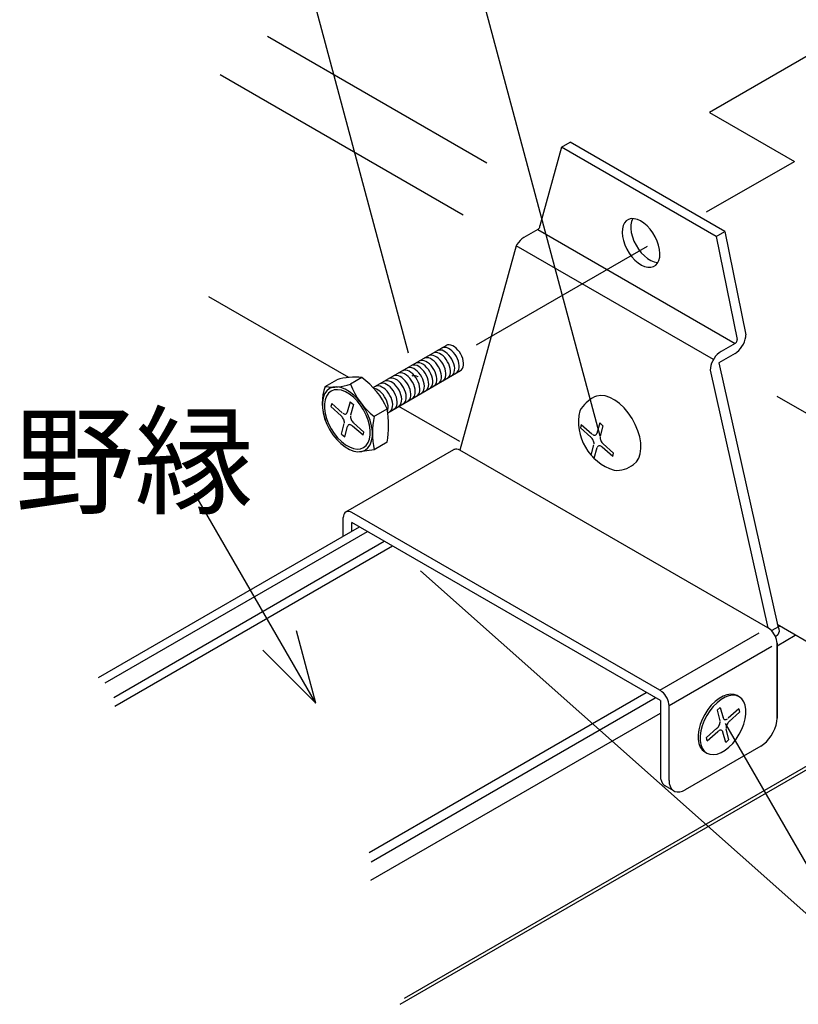
# Model space of a CAD drawing. Extents: x 6315 to 32497, y 4455 to 13365.
# Drawn here: x 28707 to 29242, y 7443 to 8119 of the extents above; entities that cross this region are included whole.
import ezdxf

# ---------------------------------------------------------------- set-up
doc = ezdxf.new("R2010")
doc.units = 0
doc.header["$LTSCALE"] = 30
doc.header["$MEASUREMENT"] = 0
doc.layers.add('_1-3_________', color=7, linetype='CONTINUOUS')
doc.styles.get("Standard").update_dxf_attribs({"font": 'txt', "bigfont": 'bigfont.shx'})

msp = doc.modelspace()

# ---------------------------------------------------------------- linework, layer by layer
at = {"layer": '_1-3_________', "color": 4, "linetype": 'Continuous'}
for p, q in [((28974.47, 7890.29), (28870.69, 8277.59)), ((29028.33, 8020.89), (28877.5, 8107.97)), ((29011.94, 7985.19), (28845, 8081.58)), ((29191.73, 7973.97), (29085.56, 8035.26)), ((29185.79, 7970.54), (29079.63, 8031.83)), ((29122.84, 7979.85), (29121.92, 7977.99)), ((29124.1, 7981.29), (29122.84, 7979.85)), ((29125.67, 7982.27), (29124.1, 7981.29)), ((29127.5, 7982.75), (29125.67, 7982.27)), ((29127.23, 7978.52), (29127.19, 7975.94)), ((29127.67, 7980.84), (29127.23, 7978.52)), ((29129.53, 7982.73), (29127.5, 7982.75)), ((29128.49, 7982.8), (29127.67, 7980.84)), ((29128.49, 7982.8), (29128.49, 7982.8)), ((29131.71, 7982.2), (29129.53, 7982.73)), ((29133.96, 7981.18), (29131.71, 7982.2)), ((29136.22, 7979.69), (29133.96, 7981.18)), ((29138.41, 7977.8), (29136.22, 7979.69)), ((29063.3, 7975.26), (29053.65, 7969.69)), ((29063.3, 7975.26), (29063.56, 7975.43)), ((29063.3, 7975.26), (29198.83, 7897.01)), ((29063.3, 7975.26), (29063.3, 7975.26)), ((29063.56, 7975.43), (29063.81, 7975.66)), ((29063.81, 7975.66), (29064.04, 7975.92)), ((29064.04, 7975.92), (29064.25, 7976.21)), ((29064.25, 7976.21), (29064.44, 7976.53)), ((29064.44, 7976.53), (29064.58, 7976.86)), ((29064.58, 7976.86), (29064.69, 7977.19)), ((29064.69, 7977.19), (29064.76, 7977.52)), ((29064.76, 7977.52), (29064.78, 7977.83)), ((29121.38, 7975.76), (29121.22, 7973.24)), ((29121.22, 7973.24), (29121.46, 7970.5)), ((29121.92, 7977.99), (29121.38, 7975.76)), ((29121.38, 7975.76), (29121.38, 7975.76)), ((29121.38, 7975.76), (29121.38, 7975.76)), ((29127.19, 7975.94), (29127.54, 7973.15)), ((29127.54, 7973.15), (29128.27, 7970.25)), ((29140.48, 7975.54), (29138.41, 7977.8)), ((29142.36, 7973), (29140.48, 7975.54)), ((29144, 7970.24), (29142.36, 7973)), ((29048.88, 7964.93), (29048.4, 7964.15)), ((29049.94, 7966.4), (29048.88, 7964.93)), ((29051.11, 7967.7), (29049.94, 7966.4)), ((29052.36, 7968.81), (29051.11, 7967.7)), ((29053.65, 7969.69), (29052.36, 7968.81)), ((29053.65, 7969.69), (29053.65, 7969.69)), ((29121.46, 7970.5), (29122.09, 7967.63)), ((29122.09, 7967.63), (29123.09, 7964.7)), ((29128.27, 7970.25), (29129.36, 7967.33)), ((29129.36, 7967.33), (29130.78, 7964.48)), ((29145.33, 7967.36), (29144, 7970.24)), ((29146.33, 7964.44), (29145.33, 7967.36)), ((29183.93, 7885.9), (29048.4, 7964.15)), ((29123.09, 7964.7), (29124.42, 7961.82)), ((29124.42, 7961.82), (29126.06, 7959.07)), ((29126.06, 7959.07), (29127.93, 7956.52)), ((29130.78, 7964.48), (29132.49, 7961.77)), ((29132.49, 7961.77), (29134.42, 7959.3)), ((29134.42, 7959.3), (29136.54, 7957.14)), ((29146.96, 7961.56), (29146.33, 7964.44)), ((29147.2, 7958.83), (29146.96, 7961.56)), ((29147.04, 7956.31), (29147.2, 7958.83)), ((29127.93, 7956.52), (29130.01, 7954.27)), ((29130.01, 7954.27), (29132.2, 7952.37)), ((29132.2, 7952.37), (29134.46, 7950.89)), ((29136.54, 7957.14), (29138.76, 7955.35)), ((29138.76, 7955.35), (29141.02, 7953.99)), ((29141.02, 7953.99), (29143.26, 7953.1)), ((29143.26, 7953.1), (29145.4, 7952.71)), ((29144.32, 7950.78), (29145.58, 7952.22)), ((29145.4, 7952.71), (29145.87, 7952.69)), ((29145.58, 7952.22), (29146.5, 7954.08)), ((29146.5, 7954.08), (29147.04, 7956.31)), ((29134.46, 7950.89), (29136.71, 7949.87)), ((29136.71, 7949.87), (29138.89, 7949.34)), ((29138.89, 7949.34), (29140.92, 7949.32)), ((29140.92, 7949.32), (29142.75, 7949.8)), ((29142.75, 7949.8), (29144.32, 7950.78)), ((28933.49, 7873.57), (28837.29, 7929.11)), ((29199.09, 7897.18), (29199.34, 7897.4)), ((29199.34, 7897.4), (29199.58, 7897.67)), ((29199.58, 7897.67), (29199.79, 7897.96)), ((29199.79, 7897.96), (29199.97, 7898.28)), ((29199.97, 7898.28), (29200.12, 7898.61)), ((29200.12, 7898.61), (29200.23, 7898.94)), ((29200.23, 7898.94), (29200.29, 7899.27)), ((29200.29, 7899.27), (29200.32, 7899.58)), ((29204.52, 7896.5), (29205.26, 7898.15)), ((29205.26, 7898.15), (29205.81, 7899.82)), ((29205.81, 7899.82), (29206.14, 7901.45)), ((29206.14, 7901.45), (29206.26, 7903.01)), ((28950.26, 7866.59), (29000.36, 7895.57)), ((28992.32, 7890.7), (28991.37, 7890.36)), ((28993.39, 7890.77), (28992.32, 7890.7)), ((28994.55, 7890.56), (28993.39, 7890.77)), ((28994.29, 7892.05), (28994.25, 7892.03)), ((28995.24, 7892.39), (28994.29, 7892.05)), ((28995.76, 7890.08), (28994.55, 7890.56)), ((28996.31, 7892.45), (28995.24, 7892.39)), ((28997.46, 7892.25), (28996.31, 7892.45)), ((28997.43, 7893.88), (28997.4, 7893.86)), ((28998.38, 7894.22), (28997.43, 7893.88)), ((28998.67, 7891.77), (28997.46, 7892.25)), ((28999.45, 7894.29), (28998.38, 7894.22)), ((28999.89, 7891.04), (28998.67, 7891.77)), ((29000.61, 7894.08), (28999.45, 7894.29)), ((29001.09, 7890.08), (28999.89, 7891.04)), ((29000.39, 7895.6), (29000.36, 7895.58)), ((29001.34, 7895.94), (29000.39, 7895.6)), ((29001.81, 7893.61), (29000.61, 7894.08)), ((29002.41, 7896), (29001.34, 7895.94)), ((29003.04, 7892.88), (29001.81, 7893.61)), ((29003.57, 7895.8), (29002.41, 7896)), ((29004.24, 7891.92), (29003.04, 7892.88)), ((29004.78, 7895.32), (29003.57, 7895.8)), ((29005.38, 7890.75), (29004.24, 7891.92)), ((29006, 7894.59), (29004.78, 7895.32)), ((29006.43, 7889.42), (29005.38, 7890.75)), ((29007.2, 7893.63), (29006, 7894.59)), ((29008.34, 7892.46), (29007.2, 7893.63)), ((29009.39, 7891.13), (29008.34, 7892.46)), ((29010.31, 7889.67), (29009.39, 7891.13)), ((29187.89, 7890.56), (29186.64, 7889.45)), ((29189.18, 7891.44), (29187.89, 7890.56)), ((29198.83, 7897.01), (29189.18, 7891.44)), ((29189.18, 7891.44), (29189.18, 7891.44)), ((29198.83, 7897.01), (29199.09, 7897.18)), ((29198.83, 7897.01), (29198.83, 7897.01)), ((29198.83, 7890.15), (29200.12, 7891.03)), ((29200.12, 7891.03), (29201.37, 7892.13)), ((29201.37, 7892.13), (29202.54, 7893.44)), ((29202.54, 7893.44), (29203.6, 7894.91)), ((29203.6, 7894.91), (29204.52, 7896.5)), ((28981.07, 7883.74), (28980.01, 7883.64)), ((28982.22, 7883.56), (28981.07, 7883.74)), ((28981.95, 7884.92), (28981.92, 7884.9)), ((28982.9, 7885.26), (28981.95, 7884.92)), ((28983.97, 7885.33), (28982.9, 7885.26)), ((28985.13, 7885.12), (28983.97, 7885.33)), ((28986.34, 7884.65), (28985.13, 7885.12)), ((28985.19, 7886.79), (28985.15, 7886.78)), ((28986.14, 7887.13), (28985.19, 7886.79)), ((28987.21, 7887.2), (28986.14, 7887.13)), ((28987.56, 7883.92), (28986.34, 7884.65)), ((28988.36, 7886.99), (28987.21, 7887.2)), ((28988.76, 7882.95), (28987.56, 7883.92)), ((28988.24, 7888.56), (28988.2, 7888.54)), ((28989.19, 7888.9), (28988.24, 7888.56)), ((28989.57, 7886.52), (28988.36, 7886.99)), ((28990.26, 7888.97), (28989.19, 7888.9)), ((28990.79, 7885.79), (28989.57, 7886.52)), ((28991.42, 7888.76), (28990.26, 7888.97)), ((28991.99, 7884.83), (28990.79, 7885.79)), ((28991.37, 7890.36), (28991.34, 7890.34)), ((28992.62, 7888.28), (28991.42, 7888.76)), ((28993.13, 7883.66), (28991.99, 7884.83)), ((28993.85, 7887.55), (28992.62, 7888.28)), ((28995.05, 7886.59), (28993.85, 7887.55)), ((28996.19, 7885.43), (28995.05, 7886.59)), ((28996.98, 7889.35), (28995.76, 7890.08)), ((28997.24, 7884.1), (28996.19, 7885.43)), ((28998.18, 7888.39), (28996.98, 7889.35)), ((28998.16, 7882.64), (28997.24, 7884.1)), ((28999.32, 7887.23), (28998.18, 7888.39)), ((29000.37, 7885.89), (28999.32, 7887.23)), ((29001.29, 7884.43), (29000.37, 7885.89)), ((29002.23, 7888.91), (29001.09, 7890.08)), ((29002.06, 7882.89), (29001.29, 7884.43)), ((29003.28, 7887.58), (29002.23, 7888.91)), ((29004.21, 7886.12), (29003.28, 7887.58)), ((29004.98, 7884.58), (29004.21, 7886.12)), ((29005.57, 7883), (29004.98, 7884.58)), ((29007.35, 7887.96), (29006.43, 7889.42)), ((29008.12, 7886.42), (29007.35, 7887.96)), ((29008.71, 7884.84), (29008.12, 7886.42)), ((29009.11, 7883.28), (29008.71, 7884.84)), ((29011.08, 7888.13), (29010.31, 7889.67)), ((29011.67, 7886.55), (29011.08, 7888.13)), ((29012.07, 7884.99), (29011.67, 7886.55)), ((29012.26, 7883.48), (29012.07, 7884.99)), ((29183.5, 7885.09), (29182.75, 7883.44)), ((29184.41, 7886.68), (29183.5, 7885.09)), ((29185.47, 7888.15), (29184.41, 7886.68)), ((29186.64, 7889.45), (29185.47, 7888.15)), ((29198.83, 7890.15), (29187.7, 7883.72)), ((29198.83, 7890.15), (29198.83, 7890.15)), ((28960.12, 7849.24), (29010.16, 7878.33)), ((28970.46, 7878.26), (28970.31, 7878.18)), ((28971.43, 7878.57), (28970.46, 7878.26)), ((28972.51, 7878.6), (28971.43, 7878.57)), ((28973.67, 7878.36), (28972.51, 7878.6)), ((28973.57, 7880.06), (28973.42, 7879.98)), ((28974.54, 7880.37), (28973.57, 7880.06)), ((28974.88, 7877.85), (28973.67, 7878.36)), ((28975.62, 7880.4), (28974.54, 7880.37)), ((28976.11, 7877.08), (28974.88, 7877.85)), ((28976.79, 7880.16), (28975.62, 7880.4)), ((28977.3, 7876.09), (28976.11, 7877.08)), ((28976.98, 7881.97), (28976.43, 7881.73)), ((28978, 7879.65), (28976.79, 7880.16)), ((28978, 7882.16), (28976.98, 7881.97)), ((28979.12, 7882.07), (28978, 7882.16)), ((28979.22, 7878.89), (28978, 7879.65)), ((28980.31, 7881.72), (28979.12, 7882.07)), ((28980.01, 7883.64), (28979.14, 7883.3)), ((28980.41, 7877.9), (28979.22, 7878.89)), ((28981.53, 7881.09), (28980.31, 7881.72)), ((28981.55, 7876.71), (28980.41, 7877.9)), ((28982.75, 7880.23), (28981.53, 7881.09)), ((28983.42, 7883.12), (28982.22, 7883.56)), ((28983.92, 7879.15), (28982.75, 7880.23)), ((28984.64, 7882.41), (28983.42, 7883.12)), ((28985.01, 7877.89), (28983.92, 7879.15)), ((28985.85, 7881.48), (28984.64, 7882.41)), ((28985.99, 7876.48), (28985.01, 7877.89)), ((28987, 7880.33), (28985.85, 7881.48)), ((28988.06, 7879.02), (28987, 7880.33)), ((28989, 7877.57), (28988.06, 7879.02)), ((28989.9, 7881.79), (28988.76, 7882.95)), ((28989.79, 7876.04), (28989, 7877.57)), ((28990.95, 7880.46), (28989.9, 7881.79)), ((28991.87, 7879), (28990.95, 7880.46)), ((28992.64, 7877.46), (28991.87, 7879)), ((28993.23, 7875.88), (28992.64, 7877.46)), ((28994.18, 7882.33), (28993.13, 7883.66)), ((28995.11, 7880.87), (28994.18, 7882.33)), ((28995.88, 7879.33), (28995.11, 7880.87)), ((28996.47, 7877.75), (28995.88, 7879.33)), ((28996.87, 7876.19), (28996.47, 7877.75)), ((28998.93, 7881.09), (28998.16, 7882.64)), ((28999.52, 7879.52), (28998.93, 7881.09)), ((28999.92, 7877.95), (28999.52, 7879.52)), ((29000.11, 7876.45), (28999.92, 7877.95)), ((29002.65, 7881.32), (29002.06, 7882.89)), ((29003.05, 7879.75), (29002.65, 7881.32)), ((29003.24, 7878.25), (29003.05, 7879.75)), ((29003.22, 7876.85), (29003.24, 7878.25)), ((29005.47, 7876.22), (29005.9, 7877.28)), ((29005.97, 7881.44), (29005.57, 7883)), ((29005.9, 7877.28), (29006.14, 7878.53)), ((29006.16, 7879.93), (29005.97, 7881.44)), ((29006.14, 7878.53), (29006.16, 7879.93)), ((29007.18, 7876.61), (29007.98, 7877.21)), ((29007.98, 7877.21), (29008.61, 7878.05)), ((29008.61, 7878.05), (29009.05, 7879.12)), ((29009.05, 7879.12), (29009.28, 7880.37)), ((29009.3, 7881.77), (29009.11, 7883.28)), ((29009.28, 7880.37), (29009.3, 7881.77)), ((29010.14, 7878.32), (29010.94, 7878.92)), ((29010.14, 7878.32), (29010.14, 7878.32)), ((29010.94, 7878.92), (29011.57, 7879.77)), ((29011.57, 7879.77), (29012.01, 7880.83)), ((29012.01, 7880.83), (29012.24, 7882.08)), ((29012.24, 7882.08), (29012.26, 7883.48)), ((29181.87, 7880.13), (29181.76, 7878.58)), ((29182.21, 7881.77), (29181.87, 7880.13)), ((29182.75, 7883.44), (29182.21, 7881.77)), ((28917.24, 7867.43), (28925.14, 7871.99)), ((28942.41, 7873.55), (28934.48, 7868.97)), ((28958.01, 7871.05), (28957.86, 7870.98)), ((28958.98, 7871.36), (28958.01, 7871.05)), ((28960.06, 7871.39), (28958.98, 7871.36)), ((28961.22, 7871.15), (28960.06, 7871.39)), ((28961.12, 7872.86), (28960.97, 7872.78)), ((28962.09, 7873.16), (28961.12, 7872.86)), ((28962.43, 7870.64), (28961.22, 7871.15)), ((28963.17, 7873.19), (28962.09, 7873.16)), ((28963.66, 7869.88), (28962.43, 7870.64)), ((28964.34, 7872.95), (28963.17, 7873.19)), ((28964.23, 7874.66), (28964.08, 7874.58)), ((28965.2, 7874.96), (28964.23, 7874.66)), ((28965.55, 7872.44), (28964.34, 7872.95)), ((28966.28, 7874.99), (28965.2, 7874.96)), ((28966.77, 7871.68), (28965.55, 7872.44)), ((28967.45, 7874.75), (28966.28, 7874.99)), ((28967.96, 7870.69), (28966.77, 7871.68)), ((28967.35, 7876.46), (28967.2, 7876.38)), ((28968.31, 7876.77), (28967.35, 7876.46)), ((28968.66, 7874.24), (28967.45, 7874.75)), ((28969.1, 7869.5), (28967.96, 7870.69)), ((28969.4, 7876.8), (28968.31, 7876.77)), ((28969.88, 7873.48), (28968.66, 7874.24)), ((28970.56, 7876.55), (28969.4, 7876.8)), ((28971.08, 7872.49), (28969.88, 7873.48)), ((28971.77, 7876.04), (28970.56, 7876.55)), ((28972.21, 7871.3), (28971.08, 7872.49)), ((28972.99, 7875.28), (28971.77, 7876.04)), ((28973.24, 7869.95), (28972.21, 7871.3)), ((28974.19, 7874.29), (28972.99, 7875.28)), ((28975.32, 7873.1), (28974.19, 7874.29)), ((28976.35, 7871.75), (28975.32, 7873.1)), ((28977.26, 7870.28), (28976.35, 7871.75)), ((28977.16, 7874.64), (28976.8, 7874.47)), ((28978, 7874.83), (28977.16, 7874.64)), ((28978.01, 7868.73), (28977.26, 7870.28)), ((28978.43, 7874.91), (28977.3, 7876.09)), ((28978.94, 7874.8), (28978, 7874.83)), ((28979.47, 7873.55), (28978.43, 7874.91)), ((28979.94, 7874.53), (28978.94, 7874.8)), ((28980.37, 7872.08), (28979.47, 7873.55)), ((28980.97, 7874.04), (28979.94, 7874.53)), ((28981.12, 7870.53), (28980.37, 7872.08)), ((28980.97, 7874.04), (28980.97, 7874.04)), ((28981.69, 7868.96), (28981.12, 7870.53)), ((28982.58, 7875.36), (28981.55, 7876.71)), ((28983.48, 7873.88), (28982.58, 7875.36)), ((28984.23, 7872.33), (28983.48, 7873.88)), ((28984.8, 7870.76), (28984.23, 7872.33)), ((28985.17, 7869.2), (28984.8, 7870.76)), ((28986.84, 7874.97), (28985.99, 7876.48)), ((28987.51, 7873.4), (28986.84, 7874.97)), ((28987.99, 7871.83), (28987.51, 7873.4)), ((28988.28, 7870.29), (28987.99, 7871.83)), ((28988.35, 7868.84), (28988.28, 7870.29)), ((28990.4, 7874.46), (28989.79, 7876.04)), ((28990.82, 7872.89), (28990.4, 7874.46)), ((28991.04, 7871.38), (28990.82, 7872.89)), ((28991.04, 7869.97), (28991.04, 7871.38)), ((28993.13, 7869.09), (28993.57, 7870.16)), ((28993.63, 7874.32), (28993.23, 7875.88)), ((28993.57, 7870.16), (28993.8, 7871.41)), ((28993.82, 7872.81), (28993.63, 7874.32)), ((28993.8, 7871.41), (28993.82, 7872.81)), ((28995.74, 7870.12), (28996.37, 7870.97)), ((28996.37, 7870.97), (28996.8, 7872.03)), ((28996.8, 7872.03), (28997.04, 7873.28)), ((28997.06, 7874.68), (28996.87, 7876.19)), ((28997.04, 7873.28), (28997.06, 7874.68)), ((28997.99, 7871.28), (28998.79, 7871.88)), ((28997.99, 7871.28), (28997.99, 7871.28)), ((28998.79, 7871.88), (28999.42, 7872.73)), ((28999.42, 7872.73), (28999.86, 7873.8)), ((28999.86, 7873.8), (29000.09, 7875.05)), ((29000.09, 7875.05), (29000.11, 7876.45)), ((29001.12, 7873.08), (29001.92, 7873.68)), ((29001.12, 7873.08), (29001.12, 7873.08)), ((29001.92, 7873.68), (29002.55, 7874.53)), ((29002.55, 7874.53), (29002.99, 7875.6)), ((29002.99, 7875.6), (29003.22, 7876.85)), ((29004.03, 7874.77), (29004.84, 7875.37)), ((29004.03, 7874.77), (29004.03, 7874.77)), ((29004.84, 7875.37), (29005.47, 7876.22)), ((29007.18, 7876.61), (29007.18, 7876.61)), ((28918.31, 7864.38), (28916.8, 7862.24)), ((28920.24, 7865.92), (28918.31, 7864.38)), ((28921.26, 7864.16), (28919.48, 7862.74)), ((28922.54, 7866.82), (28920.24, 7865.92)), ((28920.24, 7865.92), (28920.24, 7865.92)), ((28923.37, 7864.99), (28921.26, 7864.16)), ((28921.26, 7864.16), (28921.26, 7864.16)), ((28925.14, 7867.05), (28922.54, 7866.82)), ((28925.75, 7865.2), (28923.37, 7864.99)), ((28927.97, 7866.61), (28925.14, 7867.05)), ((28928.34, 7864.79), (28925.75, 7865.2)), ((28930.93, 7865.5), (28927.97, 7866.61)), ((28931.05, 7863.78), (28928.34, 7864.79)), ((28933.94, 7863.77), (28930.93, 7865.5)), ((28933.81, 7862.19), (28931.05, 7863.78)), ((28936.9, 7861.46), (28933.94, 7863.77)), ((28951.16, 7865.92), (28950.81, 7865.98)), ((28952.35, 7865.58), (28951.16, 7865.92)), ((28951.78, 7867.45), (28951.63, 7867.37)), ((28952.75, 7867.76), (28951.78, 7867.45)), ((28953.57, 7864.97), (28952.35, 7865.58)), ((28953.83, 7867.79), (28952.75, 7867.76)), ((28954.78, 7864.12), (28953.57, 7864.97)), ((28955, 7867.55), (28953.83, 7867.79)), ((28954.9, 7869.25), (28954.75, 7869.17)), ((28955.96, 7863.05), (28954.78, 7864.12)), ((28955.86, 7869.56), (28954.9, 7869.25)), ((28956.21, 7867.04), (28955, 7867.55)), ((28956.95, 7869.59), (28955.86, 7869.56)), ((28957.43, 7866.27), (28956.21, 7867.04)), ((28958.11, 7869.35), (28956.95, 7869.59)), ((28958.63, 7865.28), (28957.43, 7866.27)), ((28959.32, 7868.84), (28958.11, 7869.35)), ((28959.76, 7864.09), (28958.63, 7865.28)), ((28960.54, 7868.07), (28959.32, 7868.84)), ((28960.79, 7862.74), (28959.76, 7864.09)), ((28961.74, 7867.08), (28960.54, 7868.07)), ((28962.87, 7865.9), (28961.74, 7867.08)), ((28963.9, 7864.55), (28962.87, 7865.9)), ((28964.85, 7868.89), (28963.66, 7869.88)), ((28964.81, 7863.07), (28963.9, 7864.55)), ((28965.98, 7867.7), (28964.85, 7868.89)), ((28967.02, 7866.35), (28965.98, 7867.7)), ((28967.92, 7864.88), (28967.02, 7866.35)), ((28968.67, 7863.33), (28967.92, 7864.88)), ((28970.13, 7868.15), (28969.1, 7869.5)), ((28971.03, 7866.68), (28970.13, 7868.15)), ((28971.78, 7865.13), (28971.03, 7866.68)), ((28972.35, 7863.55), (28971.78, 7865.13)), ((28972.72, 7861.99), (28972.35, 7863.55)), ((28974.15, 7868.48), (28973.24, 7869.95)), ((28974.89, 7866.93), (28974.15, 7868.48)), ((28975.46, 7865.35), (28974.89, 7866.93)), ((28975.84, 7863.79), (28975.46, 7865.35)), ((28976, 7862.3), (28975.84, 7863.79)), ((28978.58, 7867.15), (28978.01, 7868.73)), ((28978.95, 7865.59), (28978.58, 7867.15)), ((28979.11, 7864.1), (28978.95, 7865.59)), ((28979.06, 7862.72), (28979.11, 7864.1)), ((28982.06, 7867.4), (28981.69, 7868.96)), ((28981.92, 7863.29), (28982.18, 7864.52)), ((28982.22, 7865.9), (28982.06, 7867.4)), ((28982.18, 7864.52), (28982.22, 7865.9)), ((28983.91, 7863.24), (28984.56, 7864.05)), ((28984.56, 7864.05), (28985.03, 7865.09)), ((28985.03, 7865.09), (28985.29, 7866.32)), ((28985.34, 7867.7), (28985.17, 7869.2)), ((28985.29, 7866.32), (28985.34, 7867.7)), ((28986.59, 7864.7), (28987.31, 7865.42)), ((28986.59, 7864.7), (28986.59, 7864.7)), ((28987.31, 7865.42), (28987.86, 7866.36)), ((28987.86, 7866.36), (28988.21, 7867.52)), ((28988.21, 7867.52), (28988.35, 7868.84)), ((28989.03, 7866.1), (28989.81, 7866.73)), ((28989.03, 7866.1), (28989.03, 7866.1)), ((28989.81, 7866.73), (28990.42, 7867.61)), ((28990.42, 7867.61), (28990.83, 7868.7)), ((28990.83, 7868.7), (28991.04, 7869.97)), ((28991.7, 7867.64), (28992.5, 7868.25)), ((28991.7, 7867.64), (28991.7, 7867.64)), ((28992.5, 7868.25), (28993.13, 7869.09)), ((28994.94, 7869.52), (28995.74, 7870.12)), ((28994.94, 7869.52), (28994.94, 7869.52)), ((28915.78, 7859.57), (28915.25, 7856.45)), ((28916.8, 7862.24), (28915.78, 7859.57)), ((28917.16, 7858.34), (28916.69, 7855.48)), ((28918.11, 7860.78), (28917.16, 7858.34)), ((28919.48, 7862.74), (28918.11, 7860.78)), ((28934.3, 7856.89), (28932.36, 7849.67)), ((28936.52, 7860.07), (28933.81, 7862.19)), ((28934.3, 7856.89), (28936.52, 7854.92)), ((28939.11, 7857.48), (28936.52, 7860.07)), ((28939.72, 7858.64), (28936.9, 7861.46)), ((28941.5, 7854.52), (28939.11, 7857.48)), ((28942.32, 7855.4), (28939.72, 7858.64)), ((28957.05, 7861.79), (28955.96, 7863.05)), ((28958.04, 7860.39), (28957.05, 7861.79)), ((28958.89, 7858.88), (28958.04, 7860.39)), ((28959.57, 7857.32), (28958.89, 7858.88)), ((28960.07, 7855.74), (28959.57, 7857.32)), ((28961.7, 7861.27), (28960.79, 7862.74)), ((28962.44, 7859.72), (28961.7, 7861.27)), ((28963.01, 7858.14), (28962.44, 7859.72)), ((28963.38, 7856.58), (28963.01, 7858.14)), ((28965.56, 7861.52), (28964.81, 7863.07)), ((28966.13, 7859.95), (28965.56, 7861.52)), ((28966.5, 7858.39), (28966.13, 7859.95)), ((28966.66, 7856.89), (28966.5, 7858.39)), ((28966.61, 7855.51), (28966.66, 7856.89)), ((28969.24, 7861.75), (28968.67, 7863.33)), ((28969.61, 7860.19), (28969.24, 7861.75)), ((28969.47, 7856.08), (28969.73, 7857.31)), ((28969.77, 7858.69), (28969.61, 7860.19)), ((28969.73, 7857.31), (28969.77, 7858.69)), ((28971.46, 7856.03), (28972.11, 7856.85)), ((28972.11, 7856.85), (28972.58, 7857.88)), ((28972.58, 7857.88), (28972.84, 7859.11)), ((28972.89, 7860.5), (28972.72, 7861.99)), ((28972.84, 7859.11), (28972.89, 7860.5)), ((28973.75, 7857.26), (28974.57, 7857.83)), ((28973.75, 7857.26), (28973.75, 7857.26)), ((28974.57, 7857.83), (28975.23, 7858.65)), ((28975.23, 7858.65), (28975.69, 7859.69)), ((28975.69, 7859.69), (28975.95, 7860.91)), ((28975.95, 7860.91), (28976, 7862.3)), ((28976.86, 7859.06), (28977.69, 7859.63)), ((28976.86, 7859.06), (28976.86, 7859.06)), ((28977.69, 7859.63), (28978.34, 7860.45)), ((28978.34, 7860.45), (28978.8, 7861.49)), ((28978.8, 7861.49), (28979.06, 7862.72)), ((28979.98, 7860.86), (28980.8, 7861.43)), ((28979.98, 7860.86), (28979.98, 7860.86)), ((28980.8, 7861.43), (28981.45, 7862.25)), ((28981.45, 7862.25), (28981.92, 7863.29)), ((28983.09, 7862.67), (28983.91, 7863.24)), ((28983.09, 7862.67), (28983.09, 7862.67)), ((29103.72, 7860.83), (29102.25, 7860.25)), ((29106.52, 7861.24), (29103.72, 7860.83)), ((29109.58, 7860.91), (29106.52, 7861.24)), ((29112.81, 7859.84), (29109.58, 7860.91)), ((29116.12, 7858.07), (29112.81, 7859.84)), ((29119.39, 7855.66), (29116.12, 7858.07)), ((29538.68, 7681.09), (29227.69, 7860.63)), ((28915.25, 7856.45), (28915.25, 7852.98)), ((28915.25, 7852.98), (28915.78, 7849.26)), ((28916.69, 7855.48), (28916.69, 7852.3)), ((28916.69, 7852.3), (28917.16, 7848.89)), ((28921.63, 7855.76), (28921.03, 7853.54)), ((28921.03, 7853.54), (28928.25, 7847.13)), ((28921.63, 7855.76), (28928.84, 7849.36)), ((28932.34, 7849.59), (28932.44, 7850.1)), ((28932.44, 7850.1), (28932.45, 7850.16)), ((28936.52, 7854.92), (28934.59, 7847.7)), ((28943.61, 7851.25), (28941.5, 7854.52)), ((28944.63, 7851.84), (28942.32, 7855.4)), ((28945.38, 7847.79), (28943.61, 7851.25)), ((28946.56, 7848.06), (28944.63, 7851.84)), ((28950.59, 7846.7), (28959.7, 7851.95)), ((28959.97, 7850.25), (28960.31, 7851.41)), ((28959.97, 7850.25), (28959.97, 7850.25)), ((28960.36, 7854.2), (28960.07, 7855.74)), ((28960.31, 7851.41), (28960.44, 7852.74)), ((28960.44, 7852.74), (28960.36, 7854.2)), ((28961.3, 7850.05), (28962.12, 7850.62)), ((28961.3, 7850.05), (28961.3, 7850.05)), ((28962.12, 7850.62), (28962.78, 7851.44)), ((28962.78, 7851.44), (28963.24, 7852.48)), ((28963.24, 7852.48), (28963.5, 7853.71)), ((28963.55, 7855.09), (28963.38, 7856.58)), ((28963.5, 7853.71), (28963.55, 7855.09)), ((28964.41, 7851.86), (28965.24, 7852.42)), ((28964.41, 7851.86), (28964.41, 7851.86)), ((28965.24, 7852.42), (28965.89, 7853.24)), ((28965.89, 7853.24), (28966.35, 7854.28)), ((28966.35, 7854.28), (28966.61, 7855.51)), ((28967.53, 7853.66), (28968.35, 7854.23)), ((28967.53, 7853.66), (28967.53, 7853.66)), ((29009.77, 7829.53), (28967.85, 7853.73)), ((28968.35, 7854.23), (28969, 7855.04)), ((28969, 7855.04), (28969.47, 7856.08)), ((28970.64, 7855.46), (28971.46, 7856.03)), ((28970.64, 7855.46), (28970.64, 7855.46)), ((29122.54, 7852.67), (29119.39, 7855.66)), ((29125.46, 7849.19), (29122.54, 7852.67)), ((28915.78, 7849.26), (28916.8, 7845.41)), ((28916.8, 7845.41), (28918.31, 7841.53)), ((28917.16, 7848.89), (28918.11, 7845.36)), ((28918.11, 7845.36), (28919.48, 7841.81)), ((28928.27, 7847.12), (28927.84, 7847.46)), ((28928.74, 7846.64), (28928.27, 7847.12)), ((28929.17, 7846.1), (28928.74, 7846.64)), ((28929.55, 7845.5), (28929.17, 7846.1)), ((28929.25, 7849.03), (28929.25, 7849.03)), ((28929.25, 7849.03), (28929.75, 7848.72)), ((28929.87, 7844.87), (28929.55, 7845.5)), ((28929.75, 7848.72), (28930.25, 7848.52)), ((28930.12, 7844.23), (28929.87, 7844.87)), ((28930.29, 7843.59), (28930.12, 7844.23)), ((28930.25, 7848.52), (28930.72, 7848.43)), ((28930.37, 7842.97), (28930.29, 7843.59)), ((28930.72, 7848.43), (28931.16, 7848.45)), ((28931.16, 7848.45), (28931.56, 7848.58)), ((28931.56, 7848.58), (28931.89, 7848.82)), ((28931.89, 7848.82), (28932.15, 7849.16)), ((28932.15, 7849.16), (28932.34, 7849.59)), ((28934.5, 7847.21), (28934.5, 7847.21)), ((28934.5, 7847.21), (28934.5, 7846.63)), ((28934.5, 7846.63), (28934.58, 7846.01)), ((28934.58, 7846.01), (28934.75, 7845.37)), ((28934.75, 7845.37), (28934.99, 7844.72)), ((28934.99, 7844.72), (28935.31, 7844.09)), ((28935.31, 7844.09), (28935.69, 7843.5)), ((28935.69, 7843.5), (28936.13, 7842.96)), ((28946.76, 7844.24), (28945.38, 7847.79)), ((28948.06, 7844.19), (28946.56, 7848.06)), ((28947.7, 7840.71), (28946.76, 7844.24)), ((28949.09, 7840.33), (28948.06, 7844.19)), ((29128.07, 7845.34), (29125.46, 7849.19)), ((29130.29, 7841.23), (29128.07, 7845.34)), ((28918.31, 7841.53), (28920.24, 7837.76)), ((28919.48, 7841.81), (28921.26, 7838.35)), ((28920.24, 7837.76), (28922.54, 7834.2)), ((28921.26, 7838.35), (28923.37, 7835.08)), ((28928.35, 7834.68), (28930.28, 7841.9)), ((28930.37, 7842.39), (28930.37, 7842.97)), ((28930.37, 7842.39), (28930.37, 7842.39)), ((28930.57, 7832.71), (28932.5, 7839.93)), ((28932.67, 7840.37), (28932.5, 7839.93)), ((28932.92, 7840.73), (28932.67, 7840.37)), ((28933.25, 7840.99), (28932.92, 7840.73)), ((28933.63, 7841.14), (28933.25, 7840.99)), ((28934.06, 7841.17), (28933.63, 7841.14)), ((28934.53, 7841.1), (28934.06, 7841.17)), ((28935.03, 7840.92), (28934.53, 7841.1)), ((28935.53, 7840.63), (28935.03, 7840.92)), ((28936.02, 7840.24), (28935.53, 7840.63)), ((28943.24, 7833.84), (28936.02, 7840.24)), ((28936.02, 7840.24), (28936.02, 7840.24)), ((28936.13, 7842.96), (28936.6, 7842.48)), ((28936.6, 7842.48), (28937.02, 7842.14)), ((28943.84, 7836.06), (28936.62, 7842.46)), ((28948.18, 7837.3), (28947.7, 7840.71)), ((28948.18, 7834.12), (28948.18, 7837.3)), ((28949.61, 7836.62), (28949.09, 7840.33)), ((28949.61, 7833.14), (28949.61, 7836.62)), ((29093.17, 7841.25), (29092.58, 7839.03)), ((29092.58, 7839.03), (29099.8, 7832.63)), ((29093.17, 7841.25), (29100.39, 7834.85)), ((29105.85, 7842.39), (29103.91, 7835.17)), ((29105.85, 7842.39), (29108.07, 7840.42)), ((29108.07, 7840.42), (29106.13, 7833.2)), ((29132.05, 7836.98), (29130.29, 7841.23)), ((29133.29, 7832.72), (29132.05, 7836.98)), ((28922.54, 7834.2), (28925.15, 7830.96)), ((28923.37, 7835.08), (28925.75, 7832.11)), ((28925.15, 7830.96), (28927.97, 7828.14)), ((28925.75, 7832.11), (28928.34, 7829.53)), ((28928.35, 7834.68), (28930.57, 7832.71)), ((28943.24, 7833.84), (28943.84, 7836.06)), ((28946.76, 7828.81), (28947.7, 7831.26)), ((28947.7, 7831.26), (28948.18, 7834.12)), ((28948.06, 7827.36), (28949.09, 7830.03)), ((28949.09, 7830.03), (28949.61, 7833.14)), ((29099.82, 7832.61), (29099.39, 7832.96)), ((29100.29, 7832.14), (29099.82, 7832.61)), ((29100.72, 7831.6), (29100.29, 7832.14)), ((29101.1, 7831), (29100.72, 7831.6)), ((29100.8, 7834.53), (29100.8, 7834.53)), ((29100.8, 7834.53), (29101.3, 7834.22)), ((29101.42, 7830.37), (29101.1, 7831)), ((29101.3, 7834.22), (29101.8, 7834.02)), ((29101.67, 7829.72), (29101.42, 7830.37)), ((29101.84, 7829.08), (29101.67, 7829.72)), ((29101.8, 7834.02), (29102.27, 7833.92)), ((29102.27, 7833.92), (29102.71, 7833.94)), ((29102.71, 7833.94), (29103.11, 7834.07)), ((29103.11, 7834.07), (29103.44, 7834.31)), ((29103.44, 7834.31), (29103.7, 7834.65)), ((29103.7, 7834.65), (29103.89, 7835.08)), ((29103.89, 7835.08), (29103.99, 7835.59)), ((29103.99, 7835.59), (29104, 7835.66)), ((29106.05, 7832.7), (29106.05, 7832.7)), ((29106.05, 7832.7), (29106.05, 7832.13)), ((29106.05, 7832.13), (29106.13, 7831.51)), ((29106.13, 7831.51), (29106.3, 7830.87)), ((29106.3, 7830.87), (29106.54, 7830.22)), ((29106.54, 7830.22), (29106.86, 7829.59)), ((29106.86, 7829.59), (29107.24, 7829)), ((29133.98, 7828.59), (29133.29, 7832.72)), ((28927.97, 7828.14), (28930.93, 7825.83)), ((28928.34, 7829.53), (28931.06, 7827.41)), ((28930.93, 7825.83), (28933.94, 7824.09)), ((28931.06, 7827.41), (28933.81, 7825.82)), ((28931.34, 7781.15), (29005.6, 7824.03)), ((28933.81, 7825.82), (28936.53, 7824.81)), ((28933.94, 7824.09), (28936.9, 7822.99)), ((28936.53, 7824.81), (28939.11, 7824.4)), ((28936.9, 7822.99), (28939.72, 7822.54)), ((28939.11, 7824.4), (28941.5, 7824.61)), ((28950.74, 7823.93), (28940.79, 7822.55)), ((28941.5, 7824.61), (28943.61, 7825.44)), ((28942.32, 7822.78), (28944.63, 7823.68)), ((28943.61, 7825.44), (28945.38, 7826.85)), ((28944.63, 7823.68), (28946.56, 7825.22)), ((28945.38, 7826.85), (28946.76, 7828.81)), ((28946.56, 7825.22), (28948.06, 7827.36)), ((28959.7, 7829.1), (28950.74, 7823.93)), ((29005.95, 7824.19), (29005.6, 7824.03)), ((29006.8, 7824.39), (29005.95, 7824.19)), ((29007.74, 7824.35), (29006.8, 7824.39)), ((29008.74, 7824.08), (29007.74, 7824.35)), ((29009.77, 7823.59), (29008.74, 7824.08)), ((29221.33, 7701.45), (29009.77, 7823.59)), ((29009.77, 7823.59), (29009.77, 7823.59)), ((29099.89, 7820.18), (29101.83, 7827.39)), ((29101.92, 7828.46), (29101.84, 7829.08)), ((29101.91, 7827.89), (29101.92, 7828.46)), ((29101.91, 7827.89), (29101.91, 7827.89)), ((29102.12, 7818.21), (29104.05, 7825.42)), ((29104.22, 7825.87), (29104.05, 7825.42)), ((29104.47, 7826.23), (29104.22, 7825.87)), ((29104.79, 7826.48), (29104.47, 7826.23)), ((29105.18, 7826.63), (29104.79, 7826.48)), ((29105.61, 7826.67), (29105.18, 7826.63)), ((29106.08, 7826.6), (29105.61, 7826.67)), ((29106.58, 7826.41), (29106.08, 7826.6)), ((29107.08, 7826.12), (29106.58, 7826.41)), ((29107.57, 7825.74), (29107.08, 7826.12)), ((29107.24, 7829), (29107.68, 7828.45)), ((29114.79, 7819.34), (29107.57, 7825.74)), ((29107.57, 7825.74), (29107.57, 7825.74)), ((29107.68, 7828.45), (29108.15, 7827.98)), ((29108.15, 7827.98), (29108.57, 7827.63)), ((29115.38, 7821.56), (29108.17, 7827.96)), ((29133.65, 7821.18), (29134.1, 7824.7)), ((29134.1, 7824.7), (29133.98, 7828.59)), ((28939.72, 7822.54), (28942.32, 7822.78)), ((29099.89, 7820.18), (29102.12, 7818.21)), ((29114.79, 7819.34), (29115.38, 7821.56)), ((29131.09, 7815.66), (29132.63, 7818.14)), ((29132.63, 7818.14), (29133.65, 7821.18)), ((29129.06, 7813.82), (29131.09, 7815.66)), ((29129.06, 7813.82), (29129.06, 7813.82)), ((28929.69, 7778.45), (28929.6, 7777.31)), ((28929.6, 7764.54), (28929.6, 7777.31)), ((28929.6, 7777.31), (28929.6, 7777.31)), ((28929.96, 7779.44), (28929.69, 7778.45)), ((28930.4, 7780.28), (28929.96, 7779.44)), ((28930.99, 7780.91), (28930.4, 7780.28)), ((28931.72, 7781.33), (28930.99, 7780.91)), ((28932.57, 7781.53), (28931.72, 7781.33)), ((28933.51, 7781.49), (28932.57, 7781.53)), ((28934.51, 7781.23), (28933.51, 7781.49)), ((28935.54, 7780.73), (28934.51, 7781.23)), ((29147.1, 7658.59), (28935.54, 7780.74)), ((28935.54, 7780.73), (28935.54, 7780.73)), ((28761.43, 7667.45), (28940.66, 7770.92)), ((29147.52, 7651.49), (28935.54, 7773.88)), ((28935.54, 7767.97), (28935.54, 7773.88)), ((28766.09, 7663.64), (28946.28, 7767.68)), ((28771.88, 7653.67), (28957.81, 7761.02)), ((28772.68, 7647.71), (28963.45, 7757.85)), ((29221.75, 7701.21), (29221.32, 7701.43)), ((29222.78, 7700.51), (29221.75, 7701.21)), ((29223.81, 7699.59), (29229.32, 7702.77)), ((29541.25, 7522.68), (29227.69, 7703.72)), ((29147.1, 7658.59), (29215.47, 7698.06)), ((29223.78, 7699.62), (29222.78, 7700.51)), ((29224.72, 7698.57), (29223.78, 7699.62)), ((29225.57, 7697.4), (29224.72, 7698.57)), ((29226.3, 7696.13), (29225.57, 7697.4)), ((29226.89, 7694.81), (29226.3, 7696.13)), ((29227.33, 7693.47), (29226.89, 7694.81)), ((29227.69, 7689.21), (29240.25, 7696.46)), ((29153.46, 7648.1), (29224.13, 7688.9)), ((29227.6, 7692.16), (29227.33, 7693.47)), ((29227.69, 7690.92), (29227.6, 7692.16)), ((29227.69, 7639.49), (29227.69, 7690.92)), ((29227.69, 7690.92), (29227.69, 7639.49)), ((29227.69, 7690.92), (29227.69, 7690.92)), ((28947.36, 7547.16), (29137.79, 7657.11)), ((29147.52, 7658.35), (29147.09, 7658.58)), ((29148.55, 7657.65), (29147.52, 7658.35)), ((29149.55, 7656.76), (29148.55, 7657.65)), ((29150.49, 7655.72), (29149.55, 7656.76)), ((29151.34, 7654.54), (29150.49, 7655.72)), ((29152.07, 7653.27), (29151.34, 7654.54)), ((29190.56, 7654.57), (29187.81, 7652.98)), ((29191.95, 7653.77), (29189.19, 7652.18)), ((29193.28, 7655.58), (29190.56, 7654.57)), ((29194.66, 7654.79), (29191.95, 7653.77)), ((29195.87, 7655.99), (29193.28, 7655.58)), ((29197.25, 7655.19), (29194.66, 7654.79)), ((29198.25, 7655.78), (29195.87, 7655.99)), ((29199.64, 7654.98), (29197.25, 7655.19)), ((29200.36, 7654.95), (29198.25, 7655.78)), ((29201.75, 7654.15), (29199.64, 7654.98)), ((29200.36, 7654.95), (29200.36, 7654.95)), ((29201.65, 7654.01), (29200.36, 7654.95)), ((29201.65, 7654.01), (29201.65, 7654.01)), ((29201.75, 7654.15), (29201.75, 7654.15)), ((29203.52, 7652.74), (29201.75, 7654.15)), ((28948.78, 7540.8), (29144.01, 7653.52)), ((28968.79, 7442.78), (29324.21, 7647.99)), ((28971.66, 7447.1), (29321.91, 7649.32)), ((29147.52, 7651.49), (29147.52, 7600.03)), ((29152.66, 7651.95), (29152.07, 7653.27)), ((29153.1, 7650.61), (29152.66, 7651.95)), ((29153.37, 7649.31), (29153.1, 7650.61)), ((29153.46, 7648.06), (29153.37, 7649.31)), ((29153.46, 7596.63), (29153.46, 7648.1)), ((29153.46, 7648.06), (29153.46, 7648.06)), ((29182.51, 7648.28), (29180.12, 7645.31)), ((29183.89, 7647.48), (29181.5, 7644.51)), ((29185.1, 7650.86), (29182.51, 7648.28)), ((29186.48, 7650.06), (29183.89, 7647.48)), ((29187.81, 7652.98), (29185.1, 7650.86)), ((29189.19, 7652.18), (29186.48, 7650.06)), ((29188.7, 7646.88), (29186.48, 7644.91)), ((29188.7, 7646.88), (29190.64, 7639.66)), ((29204.9, 7650.78), (29203.52, 7652.74)), ((29205.84, 7648.33), (29204.9, 7650.78)), ((29206.32, 7645.48), (29205.84, 7648.33)), ((28948.52, 7528.03), (29147.52, 7642.92)), ((29178.01, 7642.04), (29176.24, 7638.58)), ((29179.39, 7641.25), (29177.62, 7637.79)), ((29180.12, 7645.31), (29178.01, 7642.04)), ((29181.5, 7644.51), (29179.39, 7641.25)), ((29186.48, 7644.91), (29188.42, 7637.7)), ((29190.55, 7640.16), (29190.55, 7640.16)), ((29190.55, 7640.16), (29190.64, 7639.64)), ((29201.37, 7645.75), (29194.16, 7639.35)), ((29201.97, 7643.53), (29194.75, 7637.13)), ((29201.37, 7645.75), (29201.97, 7643.53)), ((29205.84, 7638.89), (29206.32, 7642.29)), ((29206.32, 7642.29), (29206.32, 7645.48)), ((29174.86, 7635.03), (29173.92, 7631.5)), ((29176.24, 7638.58), (29174.86, 7635.03)), ((29176.24, 7634.24), (29175.3, 7630.7)), ((29177.62, 7637.79), (29176.24, 7634.24)), ((29186.93, 7633.02), (29187.36, 7633.57)), ((29187.36, 7633.57), (29187.73, 7634.17)), ((29187.73, 7634.17), (29188.04, 7634.8)), ((29188.04, 7634.8), (29188.28, 7635.45)), ((29188.28, 7635.45), (29188.44, 7636.09)), ((29188.44, 7636.09), (29188.51, 7636.7)), ((29188.51, 7636.7), (29188.5, 7637.2)), ((29190.64, 7639.64), (29190.82, 7639.2)), ((29190.82, 7639.2), (29191.07, 7638.85)), ((29191.07, 7638.85), (29191.4, 7638.6)), ((29191.4, 7638.6), (29191.78, 7638.45)), ((29191.78, 7638.45), (29192.22, 7638.42)), ((29192.22, 7638.42), (29192.69, 7638.5)), ((29192.7, 7633.5), (29192.62, 7632.89)), ((29192.69, 7638.5), (29193.19, 7638.69)), ((29192.85, 7634.14), (29192.7, 7633.5)), ((29193.09, 7634.79), (29192.85, 7634.14)), ((29193.4, 7635.42), (29193.09, 7634.79)), ((29193.19, 7638.69), (29193.69, 7638.98)), ((29193.78, 7636.02), (29193.4, 7635.42)), ((29193.69, 7638.98), (29193.75, 7639.03)), ((29194.2, 7636.57), (29193.78, 7636.02)), ((29194.67, 7637.05), (29194.2, 7636.57)), ((29195.16, 7637.45), (29194.67, 7637.05)), ((29195.16, 7637.45), (29195.16, 7637.45)), ((29203.52, 7631.8), (29204.89, 7635.35)), ((29204.89, 7635.35), (29205.84, 7638.89)), ((29226.2, 7632.2), (29227.02, 7634.71)), ((29227.02, 7634.71), (29227.52, 7637.16)), ((29227.52, 7637.16), (29227.69, 7639.49)), ((29173.92, 7631.5), (29173.44, 7628.09)), ((29173.44, 7628.09), (29173.44, 7624.91)), ((29175.3, 7630.7), (29174.82, 7627.29)), ((29174.82, 7627.29), (29174.82, 7624.11)), ((29179.16, 7626.06), (29186.38, 7632.46)), ((29179.76, 7623.84), (29186.98, 7630.24)), ((29185.98, 7632.13), (29186.47, 7632.53)), ((29185.98, 7632.13), (29185.98, 7632.13)), ((29186.47, 7632.53), (29186.93, 7633.02)), ((29187.47, 7630.62), (29186.98, 7630.24)), ((29187.97, 7630.91), (29187.47, 7630.62)), ((29188.47, 7631.1), (29187.97, 7630.91)), ((29188.94, 7631.17), (29188.47, 7631.1)), ((29189.37, 7631.13), (29188.94, 7631.17)), ((29189.76, 7630.98), (29189.37, 7631.13)), ((29190.08, 7630.72), (29189.76, 7630.98)), ((29190.33, 7630.37), (29190.08, 7630.72)), ((29190.5, 7629.92), (29190.33, 7630.37)), ((29192.43, 7622.7), (29190.5, 7629.92)), ((29190.5, 7629.92), (29190.5, 7629.92)), ((29192.62, 7632.89), (29192.63, 7632.39)), ((29194.65, 7624.67), (29192.72, 7631.89)), ((29199.63, 7625.08), (29201.75, 7628.34)), ((29201.75, 7628.34), (29203.52, 7631.8)), ((29222.12, 7625.14), (29223.71, 7627.35)), ((29223.71, 7627.35), (29225.08, 7629.72)), ((29225.08, 7629.72), (29226.2, 7632.2)), ((29216.55, 7620.21), (29164.59, 7590.21)), ((29173.44, 7624.91), (29173.92, 7622.05)), ((29173.92, 7622.05), (29174.86, 7619.6)), ((29174.82, 7624.11), (29175.3, 7621.25)), ((29175.3, 7621.25), (29176.24, 7618.81)), ((29179.76, 7623.84), (29179.16, 7626.06)), ((29194.65, 7624.67), (29192.43, 7622.7)), ((29194.66, 7619.52), (29197.25, 7622.11)), ((29197.25, 7622.11), (29199.63, 7625.08)), ((29216.55, 7620.21), (29218.49, 7621.52)), ((29216.55, 7620.21), (29216.55, 7620.21)), ((29218.49, 7621.52), (29220.36, 7623.18)), ((29220.36, 7623.18), (29222.12, 7625.14)), ((29174.86, 7619.6), (29176.24, 7617.64)), ((29176.24, 7618.81), (29177.62, 7616.85)), ((29176.24, 7617.64), (29178.01, 7616.23)), ((29177.62, 7616.85), (29179.39, 7615.43)), ((29178.01, 7616.23), (29178.72, 7615.87)), ((29179.39, 7615.43), (29181.5, 7614.61)), ((29181.5, 7614.61), (29183.89, 7614.39)), ((29183.89, 7614.39), (29186.48, 7614.8)), ((29186.48, 7614.8), (29189.19, 7615.81)), ((29189.19, 7615.81), (29191.95, 7617.4)), ((29191.95, 7617.4), (29194.66, 7619.52)), ((29147.52, 7600.06), (29147.52, 7600.06)), ((29147.52, 7600.06), (29147.69, 7597.93)), ((29147.69, 7597.93), (29148.19, 7596.05)), ((29148.19, 7596.05), (29149.01, 7594.5)), ((29149.01, 7594.5), (29150.13, 7593.3)), ((29150.13, 7593.3), (29150.78, 7592.86)), ((29156.72, 7589.43), (29150.78, 7592.86)), ((29153.46, 7596.63), (29153.46, 7596.63)), ((29153.46, 7596.63), (29153.63, 7594.5)), ((29153.63, 7594.5), (29154.13, 7592.62)), ((29154.13, 7592.62), (29154.95, 7591.07)), ((29154.95, 7591.07), (29156.06, 7589.87)), ((29156.06, 7589.87), (29157.43, 7589.08)), ((29157.43, 7589.08), (29159.02, 7588.71)), ((29159.02, 7588.71), (29160.78, 7588.78)), ((29160.78, 7588.78), (29162.66, 7589.29)), ((29162.66, 7589.29), (29164.59, 7590.21)), ((29164.59, 7590.21), (29164.59, 7590.21))]:
    msp.add_line(p, q, dxfattribs=at)
at = {"layer": '_1-3_________', "color": 7, "linetype": 'Continuous'}
for p, q in [((29106.13, 7833.2), (29005.96, 8207.06)), ((29079.63, 8031.83), (29085.56, 8035.26)), ((29079.63, 8031.83), (29064.78, 7977.83)), ((29185.79, 7970.54), (29191.73, 7973.97)), ((29191.73, 7973.97), (29206.26, 7903.01)), ((29185.79, 7970.54), (29200.32, 7899.58)), ((29048.4, 7964.15), (29009.77, 7823.59)), ((29187.7, 7883.72), (29228.17, 7702.57)), ((29181.76, 7878.58), (29221.33, 7701.45)), ((28910.73, 7649.81), (28827.42, 7794.1)), ((29288.27, 7468.93), (28982.63, 7740.66)), ((29228.17, 7702.57), (29228.84, 7700.8)), ((28910.73, 7649.81), (28897.41, 7699.49)), ((29228.28, 7696.7), (29226.63, 7695.43)), ((29229.12, 7698.96), (29228.28, 7696.7)), ((29228.84, 7700.8), (29229.12, 7698.96)), ((28910.73, 7649.81), (28874.36, 7686.18)), ((29191.94, 7635.79), (29288.27, 7468.93))]:
    msp.add_line(p, q, dxfattribs=at)
at = {"layer": '_1-3_________', "color": 2, "linetype": 'Continuous'}
for p, q in [((29344.87, 8150.27), (29181.25, 8055.8)), ((29181.25, 8055.8), (29239.58, 8022.13)), ((29179.31, 7987.34), (29239.58, 8022.13)), ((29021.08, 7895.98), (29138.74, 7963.91))]:
    msp.add_line(p, q, dxfattribs=at)
at = {"layer": '_1-3_________', "color": 4, "linetype": 'Continuous'}
for centre, radius, start, end in [((28937.81, 7827.71), 46.07, 84.27284, 105.93498), ((28912.4, 7831.8), 51.41, 23.07727, 54.28656), ((28948.25, 7855.79), 33.13, 159.43549, 200.98837), ((28922.69, 7903.68), 36.66, 261.44528, 288.76253), ((28984.52, 7888.58), 53.74, 201.40417, 231.05553), ((29112.77, 7838.95), 23.76, 116.29076, 150.1656), ((28894.62, 7840.53), 66.07, 350.04004, 9.95995), ((29126.1, 7843.06), 34.8, 167.20677, 252.79321), ((29014.74, 7835.35), 65.01, 169.87662, 190.12337), ((29117.69, 7827.54), 17.81, 263.91069, 309.63293)]:
    msp.add_arc(centre, radius, start, end, dxfattribs=at)

# ---------------------------------------------------------------- texts
at = {"layer": '_1-3_________', "color": 7}
msp.add_text('野縁', height=60, dxfattribs=at).set_placement((28704.14, 7786.18))

doc.saveas('drawing.dxf')
